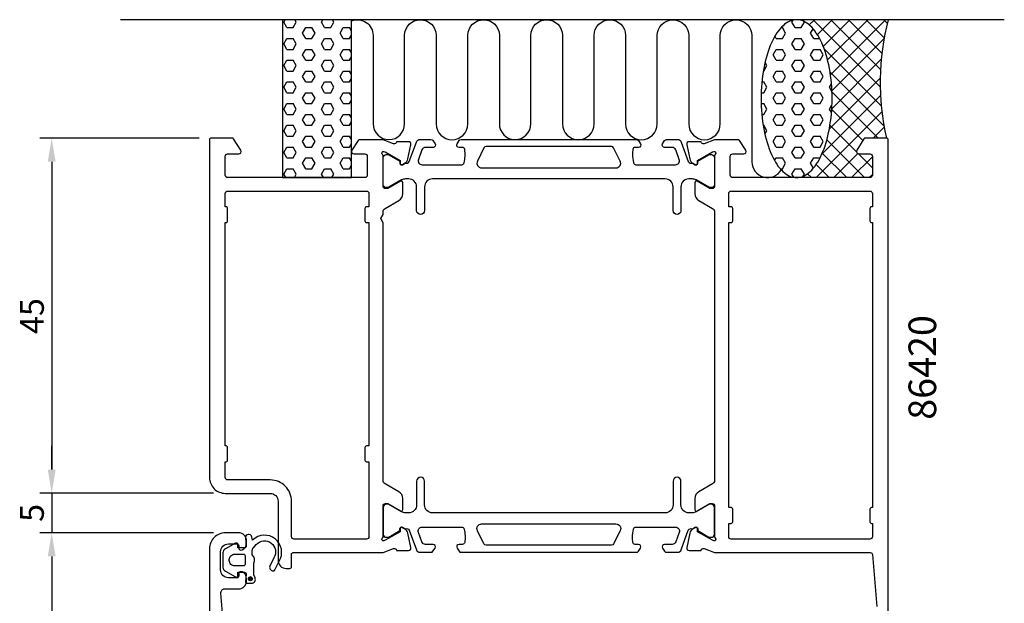
# Model space of a CAD drawing. Extents: x 112 to 237, y -25 to 142.
# Drawn here: x 112 to 237, y 68 to 142 of the extents above; entities that cross this region are included whole.
import ezdxf

# ---------------------------------------------------------------- set-up
doc = ezdxf.new("R2010")
doc.units = 0
doc.header["$LTSCALE"] = 2.5
doc.layers.get('0').update_dxf_attribs({"linetype": 'CONTINUOUS'})
doc.layers.get('DEFPOINTS').update_dxf_attribs({"linetype": 'CONTINUOUS'})
for name, color, linetype in [('SAPA_ANSLUTNING', 6, 'CONTINUOUS'), ('SAPA_ARTIKELNR', 4, 'CONTINUOUS'), ('SAPA_MATT', 1, 'CONTINUOUS'), ('SAPA_PROFIL', 7, 'CONTINUOUS')]:
    doc.layers.add(name, color=color, linetype=linetype)
doc.styles.add('ISO', font='isocp3.shx')
doc.dimstyles.get("Standard").update_dxf_attribs({"dimtxt": 2.5, "dimasz": 2.5, "dimexe": 1.25, "dimexo": 0.625, "dimtad": 1, "dimcen": 2.5, "dimazin": 3, "dimtfac": 1, "dimtmove": 0, "dimatfit": 3})

# ---------------------------------------------------------------- blocks, each defined once
blk = doc.blocks.new('*X53')
at = {"color": 0}
for p, q in [((210.34, 142.15), (210.34, 142.15)), ((211.92, 141.48), (212.58, 142.15)), ((220.9, 133.63), (212.39, 142.15)), ((212.94, 140.26), (214.83, 142.15)), ((213.68, 138.76), (217.07, 142.15)), ((214.23, 137.06), (219.32, 142.15)), ((214.59, 135.18), (221.56, 142.15)), ((220.94, 135.84), (214.63, 142.15)), ((221.11, 137.91), (216.88, 142.15)), ((221.4, 139.86), (219.12, 142.15)), ((221.8, 141.71), (221.37, 142.15)), ((221.04, 131.25), (213.78, 138.51)), ((214.78, 133.12), (221.38, 139.72)), ((214.77, 130.86), (221.03, 137.13)), ((221.4, 128.64), (214.55, 135.49)), ((214.46, 128.31), (220.9, 134.75)), ((213.49, 125.1), (220.94, 132.55)), ((220.65, 127.15), (214.79, 133.01)), ((212.79, 122.15), (221.12, 130.48)), ((218.71, 126.84), (214.76, 130.79)), ((217.91, 125.4), (214.54, 128.77)), ((220.03, 127.15), (221.42, 128.53)), ((218.91, 122.15), (214.14, 126.92)), ((216.67, 122.15), (213.56, 125.25)), ((215.03, 122.15), (218.07, 125.18)), ((219.91, 123.4), (218.16, 125.15)), ((214.42, 122.15), (212.78, 123.79)), ((217.28, 122.15), (219.91, 124.77)), ((212.18, 122.15), (211.69, 122.64)), ((219.52, 122.15), (219.91, 122.53)), ((210.54, 122.15), (210.56, 122.16))]:
    blk.add_line(p, q, dxfattribs=at)
blk = doc.blocks.new('*X54')
at = {"color": 0}
for p, q in [((208.34, 141.14), (208.52, 141.14)), ((208.92, 140.45), (208.52, 141.14)), ((209.71, 141.83), (209.87, 142.1)), ((210.11, 141.14), (209.71, 141.83)), ((210.11, 141.14), (210.9, 141.14)), ((210.9, 141.14), (211.3, 141.83)), ((211.3, 141.83), (211.24, 141.93)), ((207.73, 139.77), (207.56, 140.06)), ((207.73, 139.77), (208.52, 139.77)), ((208.52, 139.77), (208.92, 140.45)), ((209.71, 139.08), (210.11, 139.77)), ((210.11, 139.77), (210.9, 139.77)), ((211.3, 139.08), (210.9, 139.77)), ((212.09, 140.45), (212.4, 141)), ((212.49, 139.77), (212.09, 140.45)), ((212.49, 139.77), (213.22, 139.77)), ((210.11, 138.39), (209.71, 139.08)), ((210.9, 138.39), (211.3, 139.08)), ((207.33, 137.7), (207.73, 138.39)), ((207.73, 137.02), (207.33, 137.7)), ((207.73, 138.39), (208.52, 138.39)), ((208.92, 137.7), (208.52, 138.39)), ((208.52, 137.02), (208.92, 137.7)), ((210.11, 138.39), (210.9, 138.39)), ((212.09, 137.7), (212.49, 138.39)), ((212.49, 137.02), (212.09, 137.7)), ((212.49, 138.39), (213.28, 138.39)), ((213.68, 137.7), (213.28, 138.39)), ((213.28, 137.02), (213.68, 137.7)), ((206.14, 135.64), (206.53, 136.33)), ((206.53, 136.33), (206.31, 136.72)), ((207.73, 137.02), (208.52, 137.02)), ((209.71, 136.33), (210.11, 137.02)), ((210.11, 135.64), (209.71, 136.33)), ((210.11, 137.02), (210.9, 137.02)), ((211.3, 136.33), (210.9, 137.02)), ((210.9, 135.64), (211.3, 136.33)), ((212.49, 137.02), (213.28, 137.02)), ((206.09, 135.64), (206.14, 135.64)), ((207.33, 134.95), (207.73, 135.64)), ((207.73, 134.27), (207.33, 134.95)), ((207.73, 135.64), (208.52, 135.64)), ((208.92, 134.95), (208.52, 135.64)), ((208.52, 134.27), (208.92, 134.95)), ((210.11, 135.64), (210.9, 135.64)), ((212.09, 134.95), (212.49, 135.64)), ((212.49, 134.27), (212.09, 134.95)), ((212.49, 135.64), (213.28, 135.64)), ((213.68, 134.95), (213.28, 135.64)), ((213.28, 134.27), (213.68, 134.95)), ((205.91, 134.27), (206.14, 134.27)), ((206.53, 133.58), (206.14, 134.27)), ((206.14, 132.89), (206.53, 133.58)), ((207.73, 134.27), (208.52, 134.27)), ((209.71, 133.58), (210.11, 134.27)), ((210.11, 132.89), (209.71, 133.58)), ((210.11, 134.27), (210.9, 134.27)), ((211.3, 133.58), (210.9, 134.27)), ((210.9, 132.89), (211.3, 133.58)), ((212.49, 134.27), (213.28, 134.27)), ((214.47, 133.58), (214.73, 134.02)), ((214.79, 133.03), (214.47, 133.58)), ((205.82, 132.89), (206.14, 132.89)), ((207.33, 132.2), (207.73, 132.89)), ((207.73, 132.89), (208.52, 132.89)), ((208.92, 132.2), (208.52, 132.89)), ((210.11, 132.89), (210.9, 132.89)), ((212.09, 132.2), (212.49, 132.89)), ((212.49, 132.89), (213.28, 132.89)), ((213.68, 132.2), (213.28, 132.89)), ((205.81, 131.52), (206.14, 131.52)), ((206.53, 130.83), (206.14, 131.52)), ((207.73, 131.52), (207.33, 132.2)), ((207.73, 131.52), (208.52, 131.52)), ((208.52, 131.52), (208.92, 132.2)), ((209.71, 130.83), (210.11, 131.52)), ((210.11, 131.52), (210.9, 131.52)), ((211.3, 130.83), (210.9, 131.52)), ((212.49, 131.52), (212.09, 132.2)), ((212.49, 131.52), (213.28, 131.52)), ((213.28, 131.52), (213.68, 132.2)), ((214.47, 130.83), (214.79, 131.38)), ((205.9, 130.14), (206.14, 130.14)), ((206.14, 130.14), (206.53, 130.83)), ((207.33, 129.45), (207.73, 130.14)), ((207.73, 130.14), (208.52, 130.14)), ((208.92, 129.45), (208.52, 130.14)), ((210.11, 130.14), (209.71, 130.83)), ((210.11, 130.14), (210.9, 130.14)), ((210.9, 130.14), (211.3, 130.83)), ((212.09, 129.45), (212.49, 130.14)), ((212.49, 130.14), (213.28, 130.14)), ((213.68, 129.45), (213.28, 130.14)), ((214.73, 130.38), (214.47, 130.83)), ((206.07, 128.77), (206.14, 128.77)), ((206.53, 128.08), (206.14, 128.77)), ((207.73, 128.77), (207.33, 129.45)), ((207.73, 128.77), (208.52, 128.77)), ((208.52, 128.77), (208.92, 129.45)), ((209.71, 128.08), (210.11, 128.77)), ((210.11, 128.77), (210.9, 128.77)), ((211.3, 128.08), (210.9, 128.77)), ((212.49, 128.77), (212.09, 129.45)), ((212.49, 128.77), (213.28, 128.77)), ((213.28, 128.77), (213.68, 129.45)), ((206.28, 127.65), (206.53, 128.08)), ((207.33, 126.7), (207.73, 127.39)), ((207.73, 127.39), (208.52, 127.39)), ((208.92, 126.7), (208.52, 127.39)), ((210.11, 127.39), (209.71, 128.08)), ((210.11, 127.39), (210.9, 127.39)), ((210.9, 127.39), (211.3, 128.08)), ((212.09, 126.7), (212.49, 127.39)), ((212.49, 127.39), (213.28, 127.39)), ((213.68, 126.7), (213.28, 127.39)), ((207.73, 126.02), (207.33, 126.7)), ((208.52, 126.02), (208.92, 126.7)), ((212.49, 126.02), (212.09, 126.7)), ((213.28, 126.02), (213.68, 126.7)), ((207.73, 126.02), (208.52, 126.02)), ((209.71, 125.33), (210.11, 126.02)), ((210.11, 124.64), (209.71, 125.33)), ((210.11, 126.02), (210.9, 126.02)), ((211.3, 125.33), (210.9, 126.02)), ((210.9, 124.64), (211.3, 125.33)), ((212.49, 126.02), (213.28, 126.02)), ((207.52, 124.29), (207.73, 124.64)), ((207.73, 124.64), (208.52, 124.64)), ((208.92, 123.96), (208.52, 124.64)), ((208.52, 123.27), (208.92, 123.96)), ((210.11, 124.64), (210.9, 124.64)), ((212.09, 123.96), (212.49, 124.64)), ((212.44, 123.35), (212.09, 123.96)), ((212.49, 124.64), (213.28, 124.64)), ((208.23, 123.27), (208.52, 123.27)), ((209.71, 122.58), (210.11, 123.27)), ((209.94, 122.18), (209.71, 122.58)), ((210.11, 123.27), (210.9, 123.27)), ((211.3, 122.58), (210.9, 123.27)), ((211.15, 122.33), (211.3, 122.58))]:
    blk.add_line(p, q, dxfattribs=at)
blk = doc.blocks.new('*X55')
at = {"color": 0}
for p, q in [((145.32, 141.83), (145.51, 142.15)), ((145.72, 141.14), (145.32, 141.83)), ((145.72, 141.14), (146.51, 141.14)), ((146.51, 141.14), (146.91, 141.83)), ((146.91, 141.83), (146.73, 142.15)), ((147.7, 140.45), (148.1, 141.14)), ((148.1, 141.14), (148.89, 141.14)), ((149.29, 140.45), (148.89, 141.14)), ((150.08, 141.83), (150.27, 142.15)), ((150.48, 141.14), (150.08, 141.83)), ((150.48, 141.14), (151.28, 141.14)), ((151.28, 141.14), (151.67, 141.83)), ((151.67, 141.83), (151.49, 142.15)), ((152.47, 140.45), (152.86, 141.14)), ((152.86, 141.14), (153.66, 141.14)), ((153.91, 140.71), (153.66, 141.14)), ((145.32, 139.08), (145.72, 139.77)), ((145.72, 139.77), (146.51, 139.77)), ((146.91, 139.08), (146.51, 139.77)), ((148.1, 139.77), (147.7, 140.45)), ((148.1, 139.77), (148.89, 139.77)), ((148.89, 139.77), (149.29, 140.45)), ((150.08, 139.08), (150.48, 139.77)), ((150.48, 139.77), (151.28, 139.77)), ((151.67, 139.08), (151.28, 139.77)), ((152.86, 139.77), (152.47, 140.45)), ((152.86, 139.77), (153.66, 139.77)), ((153.66, 139.77), (153.91, 140.2)), ((145.72, 138.39), (145.32, 139.08)), ((146.51, 138.39), (146.91, 139.08)), ((150.48, 138.39), (150.08, 139.08)), ((151.28, 138.39), (151.67, 139.08)), ((145.72, 138.39), (146.51, 138.39)), ((147.7, 137.7), (148.1, 138.39)), ((148.1, 137.02), (147.7, 137.7)), ((148.1, 138.39), (148.89, 138.39)), ((149.29, 137.7), (148.89, 138.39)), ((148.89, 137.02), (149.29, 137.7)), ((150.48, 138.39), (151.28, 138.39)), ((152.47, 137.7), (152.86, 138.39)), ((152.86, 137.02), (152.47, 137.7)), ((152.86, 138.39), (153.66, 138.39)), ((153.91, 137.96), (153.66, 138.39)), ((153.66, 137.02), (153.91, 137.45)), ((145.32, 136.33), (145.72, 137.02)), ((145.72, 135.64), (145.32, 136.33)), ((145.72, 137.02), (146.51, 137.02)), ((146.91, 136.33), (146.51, 137.02)), ((146.51, 135.64), (146.91, 136.33)), ((148.1, 137.02), (148.89, 137.02)), ((150.08, 136.33), (150.48, 137.02)), ((150.48, 135.64), (150.08, 136.33)), ((150.48, 137.02), (151.28, 137.02)), ((151.67, 136.33), (151.28, 137.02)), ((151.28, 135.64), (151.67, 136.33)), ((152.86, 137.02), (153.66, 137.02)), ((145.72, 135.64), (146.51, 135.64)), ((147.7, 134.95), (148.1, 135.64)), ((148.1, 134.27), (147.7, 134.95)), ((148.1, 135.64), (148.89, 135.64)), ((149.29, 134.95), (148.89, 135.64)), ((148.89, 134.27), (149.29, 134.95)), ((150.48, 135.64), (151.28, 135.64)), ((152.47, 134.95), (152.86, 135.64)), ((152.86, 134.27), (152.47, 134.95)), ((152.86, 135.64), (153.66, 135.64)), ((153.91, 135.21), (153.66, 135.64)), ((145.32, 133.58), (145.72, 134.27)), ((145.72, 132.89), (145.32, 133.58)), ((145.72, 134.27), (146.51, 134.27)), ((146.91, 133.58), (146.51, 134.27)), ((146.51, 132.89), (146.91, 133.58)), ((148.1, 134.27), (148.89, 134.27)), ((150.08, 133.58), (150.48, 134.27)), ((150.48, 132.89), (150.08, 133.58)), ((150.48, 134.27), (151.28, 134.27)), ((151.67, 133.58), (151.28, 134.27)), ((151.28, 132.89), (151.67, 133.58)), ((152.86, 134.27), (153.66, 134.27)), ((153.66, 134.27), (153.91, 134.7)), ((145.72, 132.89), (146.51, 132.89)), ((147.7, 132.2), (148.1, 132.89)), ((148.1, 132.89), (148.89, 132.89)), ((149.29, 132.2), (148.89, 132.89)), ((150.48, 132.89), (151.28, 132.89)), ((152.47, 132.2), (152.86, 132.89)), ((152.86, 132.89), (153.66, 132.89)), ((153.91, 132.46), (153.66, 132.89)), ((145.32, 130.83), (145.72, 131.52)), ((145.72, 131.52), (146.51, 131.52)), ((146.91, 130.83), (146.51, 131.52)), ((148.1, 131.52), (147.7, 132.2)), ((148.1, 131.52), (148.89, 131.52)), ((148.89, 131.52), (149.29, 132.2)), ((150.08, 130.83), (150.48, 131.52)), ((150.48, 131.52), (151.28, 131.52)), ((151.67, 130.83), (151.28, 131.52)), ((152.86, 131.52), (152.47, 132.2)), ((152.86, 131.52), (153.66, 131.52)), ((153.66, 131.52), (153.91, 131.95)), ((145.72, 130.14), (145.32, 130.83)), ((145.72, 130.14), (146.51, 130.14)), ((146.51, 130.14), (146.91, 130.83)), ((147.7, 129.45), (148.1, 130.14)), ((148.1, 130.14), (148.89, 130.14)), ((149.29, 129.45), (148.89, 130.14)), ((150.48, 130.14), (150.08, 130.83)), ((150.48, 130.14), (151.28, 130.14)), ((151.28, 130.14), (151.67, 130.83)), ((152.47, 129.45), (152.86, 130.14)), ((152.86, 130.14), (153.66, 130.14)), ((153.91, 129.71), (153.66, 130.14)), ((145.32, 128.08), (145.72, 128.77)), ((145.72, 128.77), (146.51, 128.77)), ((146.91, 128.08), (146.51, 128.77)), ((148.1, 128.77), (147.7, 129.45)), ((148.1, 128.77), (148.89, 128.77)), ((148.89, 128.77), (149.29, 129.45)), ((150.08, 128.08), (150.48, 128.77)), ((150.48, 128.77), (151.28, 128.77)), ((151.67, 128.08), (151.28, 128.77)), ((152.86, 128.77), (152.47, 129.45)), ((152.86, 128.77), (153.66, 128.77)), ((153.66, 128.77), (153.91, 129.2)), ((145.72, 127.39), (145.32, 128.08)), ((145.72, 127.39), (146.51, 127.39)), ((146.51, 127.39), (146.91, 128.08)), ((147.7, 126.7), (148.1, 127.39)), ((148.1, 127.39), (148.89, 127.39)), ((149.29, 126.7), (148.89, 127.39)), ((150.48, 127.39), (150.08, 128.08)), ((150.48, 127.39), (151.28, 127.39)), ((151.28, 127.39), (151.67, 128.08)), ((152.47, 126.7), (152.86, 127.39)), ((152.86, 127.39), (153.66, 127.39)), ((153.91, 126.96), (153.66, 127.39)), ((148.1, 126.02), (147.7, 126.7)), ((148.89, 126.02), (149.29, 126.7)), ((152.86, 126.02), (152.47, 126.7)), ((153.66, 126.02), (153.91, 126.45)), ((145.32, 125.33), (145.72, 126.02)), ((145.72, 124.64), (145.32, 125.33)), ((145.72, 126.02), (146.51, 126.02)), ((146.91, 125.33), (146.51, 126.02)), ((146.51, 124.64), (146.91, 125.33)), ((148.1, 126.02), (148.89, 126.02)), ((150.08, 125.33), (150.48, 126.02)), ((150.48, 124.64), (150.08, 125.33)), ((150.48, 126.02), (151.28, 126.02)), ((151.67, 125.33), (151.28, 126.02)), ((151.28, 124.64), (151.67, 125.33)), ((152.86, 126.02), (153.66, 126.02)), ((145.72, 124.64), (146.51, 124.64)), ((147.7, 123.96), (148.1, 124.64)), ((148.1, 123.27), (147.7, 123.96)), ((148.1, 124.64), (148.89, 124.64)), ((149.29, 123.96), (148.89, 124.64)), ((148.89, 123.27), (149.29, 123.96)), ((150.48, 124.64), (151.28, 124.64)), ((152.47, 123.96), (152.86, 124.64)), ((152.86, 123.27), (152.47, 123.96)), ((152.86, 124.64), (153.66, 124.64)), ((153.91, 124.21), (153.66, 124.64)), ((153.66, 123.27), (153.91, 123.7)), ((145.32, 122.58), (145.72, 123.27)), ((145.57, 122.15), (145.32, 122.58)), ((145.72, 123.27), (146.51, 123.27)), ((146.91, 122.58), (146.51, 123.27)), ((146.66, 122.15), (146.91, 122.58)), ((148.1, 123.27), (148.89, 123.27)), ((150.08, 122.58), (150.48, 123.27)), ((150.34, 122.15), (150.08, 122.58)), ((150.48, 123.27), (151.28, 123.27)), ((151.67, 122.58), (151.28, 123.27)), ((151.42, 122.15), (151.67, 122.58)), ((152.86, 123.27), (153.66, 123.27))]:
    blk.add_line(p, q, dxfattribs=at)
blk = doc.blocks.new('*U58')
at = {"layer": 'SAPA_PROFIL', "color": 2, "linetype": 'CONTINUOUS'}
for p, q in [((140.91, 71.49, 0.1), (140.84, 71.31, 0.1)), ((140.84, 71.31, 0.1), (140.91, 71.14, 0.1)), ((141.09, 71.56, 0.1), (140.91, 71.49, 0.1)), ((141.09, 71.06, 0.1), (140.91, 71.14, 0.1)), ((141.27, 71.49, 0.1), (141.09, 71.56, 0.1)), ((141.27, 71.14, 0.1), (141.09, 71.06, 0.1)), ((141.27, 71.49, 0.1), (141.34, 71.31, 0.1)), ((141.34, 71.31, 0.1), (141.27, 71.14, 0.1))]:
    blk.add_line(p, q, dxfattribs=at)
for points in [[(140.91, 71.49, 0.1), (140.84, 71.31, 0.1), (141.34, 71.31, 0.1)], [(140.84, 71.31, 0.1), (140.91, 71.14, 0.1), (141.27, 71.14, 0.1)], [(141.09, 71.56, 0.1), (140.91, 71.49, 0.1), (141.27, 71.49, 0.1)]]:
    blk.add_solid(points, dxfattribs=at)
at = {"layer": 'SAPA_PROFIL', "color": 2, "linetype": 'CONTINUOUS', "extrusion": (0, 0, -1)}
for points in [[(-140.84, 71.31, -0.1), (-141.34, 71.31, -0.1), (-141.27, 71.14, -0.1)], [(-140.91, 71.49, -0.1), (-141.27, 71.49, -0.1), (-141.34, 71.31, -0.1)], [(-140.91, 71.14, -0.1), (-141.27, 71.14, -0.1), (-141.09, 71.06, -0.1)]]:
    blk.add_solid(points, dxfattribs=at)
blk = doc.blocks.new('*U60')
at = {"layer": 'SAPA_MATT', "color": 2, "style": 'ISO'}
blk.add_text('89', height=3, rotation=90, dxfattribs=at).set_placement((114.91, 30.44))
blk = doc.blocks.new('*D52')
at = {"layer": 'DEFPOINTS', "color": 0}
for p in [(137.91, 77.15), (115.91, -11.85), (136.41, -11.85)]:
    blk.add_point(p, dxfattribs=at)
at = {"layer": 'SAPA_MATT'}
for p, q in [((136.41, 77.15), (114.41, 77.15)), ((115.91, 74.15), (115.91, -8.85)), ((134.91, -11.85), (114.41, -11.85))]:
    blk.add_line(p, q, dxfattribs=at)
for points in [[(115.41, 74.15), (116.41, 74.15), (115.91, 77.15)], [(115.41, -8.85), (116.41, -8.85), (115.91, -11.85)]]:
    blk.add_solid(points, dxfattribs=at)
blk.add_blockref('*U60', (0, 0))
blk = doc.blocks.new('*U61')
at = {"layer": 'SAPA_MATT', "color": 2, "style": 'ISO'}
blk.add_text('5', height=3, rotation=90, dxfattribs=at).set_placement((114.91, 78.53))
blk = doc.blocks.new('*D51')
at = {"layer": 'DEFPOINTS', "color": 0}
for p in [(137.91, 82.15), (115.91, 77.15), (137.91, 77.15)]:
    blk.add_point(p, dxfattribs=at)
at = {"layer": 'SAPA_MATT'}
for p, q in [((115.91, 85.15), (115.91, 88.15)), ((136.41, 82.15), (114.41, 82.15)), ((115.91, 82.15), (115.91, 77.15)), ((136.41, 77.15), (114.41, 77.15)), ((115.91, 74.15), (115.91, 71.15))]:
    blk.add_line(p, q, dxfattribs=at)
for points in [[(115.41, 85.15), (116.41, 85.15), (115.91, 82.15)], [(115.41, 74.15), (116.41, 74.15), (115.91, 77.15)]]:
    blk.add_solid(points, dxfattribs=at)
blk.add_blockref('*U61', (0, 0))
blk = doc.blocks.new('*U62')
at = {"layer": 'SAPA_MATT', "color": 2, "style": 'ISO'}
blk.add_text('45', height=3, rotation=90, dxfattribs=at).set_placement((114.91, 102.33))
blk = doc.blocks.new('*D50')
at = {"layer": 'DEFPOINTS', "color": 0}
for p in [(136.11, 127.15), (115.91, 82.15), (137.91, 82.15)]:
    blk.add_point(p, dxfattribs=at)
at = {"layer": 'SAPA_MATT'}
for p, q in [((134.61, 127.15), (114.41, 127.15)), ((115.91, 124.15), (115.91, 85.15)), ((136.41, 82.15), (114.41, 82.15))]:
    blk.add_line(p, q, dxfattribs=at)
for points in [[(115.41, 124.15), (116.41, 124.15), (115.91, 127.15)], [(115.41, 85.15), (116.41, 85.15), (115.91, 82.15)]]:
    blk.add_solid(points, dxfattribs=at)
blk.add_blockref('*U62', (0, 0))

msp = doc.modelspace()

# ---------------------------------------------------------------- linework, layer by layer
at = {"layer": 'SAPA_ANSLUTNING'}
msp.add_line((236.63, 142.146), (124.63, 142.146), dxfattribs=at)
msp.add_lwpolyline([(153.907, 122.146), (153.907, 142.146), (145.15, 142.146), (145.15, 122.146)], close=True, dxfattribs=at)
msp.add_lwpolyline([(153.907, 142.008, -0.5283966), (156.637, 140.146), (156.637, 128.958, 1), (160.637, 128.958), (160.637, 140.146, -1), (164.637, 140.146), (164.637, 128.946, 1), (168.637, 128.946), (168.638, 140.146, -0.9999989), (172.638, 140.146), (172.638, 128.958, 1), (176.638, 128.958), (176.638, 140.146, -1), (180.638, 140.146), (180.638, 128.946, 1), (184.638, 128.946), (184.64, 140.146, -0.9999989), (188.64, 140.146), (188.638, 128.946, 1), (192.638, 128.946), (192.64, 140.135, -0.9999975), (196.64, 140.135), (196.638, 128.946, 1), (200.638, 128.946), (200.638, 140.138, -0.9999989), (204.638, 140.138), (204.638, 124.146, 0.7675134), (208.371, 123.147)], format="xyb", dxfattribs=at)
msp.add_polyline3d([(210.3, 122.146, 0), (210.521, 122.158, 0), (210.741, 122.194, 0), (210.961, 122.254, 0), (211.178, 122.338, 0), (211.394, 122.446, 0), (211.607, 122.576, 0), (211.817, 122.73, 0), (212.023, 122.907, 0), (212.225, 123.106, 0), (212.422, 123.326, 0), (212.614, 123.568, 0), (212.801, 123.831, 0), (212.982, 124.113, 0), (213.156, 124.415, 0), (213.324, 124.735, 0), (213.484, 125.074, 0), (213.636, 125.429, 0), (213.781, 125.801, 0), (213.917, 126.188, 0), (214.044, 126.589, 0), (214.162, 127.004, 0), (214.272, 127.431, 0), (214.371, 127.869, 0), (214.461, 128.318, 0), (214.54, 128.775, 0), (214.61, 129.241, 0), (214.669, 129.715, 0), (214.718, 130.193, 0), (214.756, 130.677, 0), (214.783, 131.164, 0), (214.8, 131.654, 0), (214.805, 132.144, 0), (214.8, 132.635, 0), (214.784, 133.124, 0), (214.757, 133.612, 0), (214.72, 134.095, 0), (214.672, 134.574, 0), (214.613, 135.047, 0), (214.544, 135.513, 0), (214.464, 135.971, 0), (214.375, 136.42, 0), (214.276, 136.858, 0), (214.167, 137.286, 0), (214.049, 137.7, 0), (213.923, 138.102, 0), (213.787, 138.489, 0), (213.643, 138.86, 0), (213.491, 139.216, 0), (213.331, 139.554, 0), (213.164, 139.875, 0), (212.99, 140.177, 0), (212.809, 140.46, 0), (212.623, 140.723, 0), (212.431, 140.965, 0), (212.234, 141.185, 0), (212.032, 141.384, 0), (211.826, 141.561, 0), (211.616, 141.715, 0), (211.403, 141.846, 0), (211.188, 141.954, 0), (210.97, 142.038, 0), (210.751, 142.098, 0), (210.531, 142.134, 0), (210.31, 142.146, 0), (210.089, 142.135, 0), (209.869, 142.099, 0), (209.65, 142.039, 0), (209.432, 141.955, 0), (209.216, 141.847, 0), (209.004, 141.716, 0), (208.794, 141.563, 0), (208.588, 141.386, 0), (208.386, 141.187, 0), (208.188, 140.967, 0), (207.996, 140.725, 0), (207.809, 140.462, 0), (207.628, 140.18, 0), (207.454, 139.878, 0), (207.287, 139.557, 0), (207.127, 139.219, 0), (206.974, 138.864, 0), (206.83, 138.492, 0), (206.694, 138.105, 0), (206.566, 137.704, 0), (206.448, 137.289, 0), (206.339, 136.862, 0), (206.239, 136.424, 0), (206.15, 135.975, 0), (206.07, 135.517, 0), (206, 135.051, 0), (205.941, 134.578, 0), (205.893, 134.099, 0), (205.855, 133.616, 0), (205.827, 133.129, 0), (205.811, 132.639, 0), (205.805, 132.149, 0), (205.81, 131.658, 0), (205.826, 131.168, 0), (205.853, 130.681, 0), (205.891, 130.198, 0), (205.939, 129.719, 0), (205.998, 129.246, 0), (206.067, 128.78, 0), (206.146, 128.322, 0), (206.235, 127.873, 0), (206.334, 127.434, 0), (206.443, 127.007, 0), (206.561, 126.593, 0), (206.688, 126.191, 0), (206.824, 125.804, 0), (206.968, 125.432, 0), (207.12, 125.077, 0), (207.28, 124.738, 0), (207.447, 124.418, 0), (207.621, 124.116, 0), (207.801, 123.833, 0), (207.988, 123.57, 0), (208.18, 123.328, 0), (208.377, 123.107, 0), (208.579, 122.908, 0), (208.785, 122.732, 0), (208.994, 122.578, 0), (209.207, 122.447, 0), (209.422, 122.339, 0), (209.64, 122.255, 0), (209.859, 122.195, 0), (210.08, 122.159, 0), (210.3, 122.146, 0)], dxfattribs=at)
msp.add_arc((252.443, 134.238), 31.544, 165.48026, 192.99195, dxfattribs=at)
at = {"layer": 'SAPA_PROFIL'}
for points in [[(157.907, 76.691), (157.907, 80.544, -0.4142136), (158.207, 80.844), (158.507, 80.844), (160.107, 79.92, 0.5773503), (160.407, 80.094), (160.407, 81.479, 0.2679492), (159.907, 82.345), (158.157, 83.356, -0.2679492), (157.907, 83.789), (157.907, 116.427), (157.607, 116.946), (157.907, 117.466), (157.907, 117.804, -0.2679492), (158.157, 118.237), (159.907, 119.248, 0.2679492), (160.407, 120.114), (160.407, 121.499, 0.5773503), (160.107, 121.672), (158.507, 120.749), (158.207, 120.749, -0.4142136), (157.907, 121.049), (157.907, 124.901, 0.2134218), (157.807, 125.125, -0.7625859), (157.991, 125.455), (158.182, 125.397), (160.068, 124.313), (160.058, 123.991, 0.5773503), (160.352, 123.808), (160.637, 123.96, 0.2216947), (161.042, 124.501), (161.424, 126.314, 0.4769755), (161.122, 126.686), (159.619, 126.686), (159.604, 126.638, -0.4142136), (159.23, 126.438), (157.914, 126.946), (154.916, 126.946, 0.256277), (154.748, 126.854), (153.954, 125.608, 0.5920056), (154.207, 125.146), (155.607, 125.146, -0.4142136), (155.907, 124.846), (155.907, 122.446, -0.4142136), (155.607, 122.146), (138.207, 122.146, -0.4142136), (137.907, 122.446), (137.907, 124.846, -0.4142136), (138.207, 125.146), (139.607, 125.146, 0.5877033), (139.862, 125.604), (138.965, 127.052, 0.2596812), (138.795, 127.146), (136.107, 127.146, 0.4142136), (135.907, 126.946), (135.907, 84.146, 0.4142136), (137.907, 82.146), (143.607, 82.146, -0.4142136), (144.607, 81.146), (144.607, 73.645, 0.4142136), (145.607, 72.645), (146.104, 72.645, 0.4142136), (146.304, 72.845), (146.304, 74.443, -0.414646), (146.505, 74.643), (157.91, 74.645), (159.23, 75.155, -0.4142136), (159.604, 74.955), (159.619, 74.907), (161.122, 74.907, 0.4769755), (161.424, 75.279), (161.042, 77.092, 0.2216947), (160.637, 77.633), (160.352, 77.785, 0.5773503), (160.058, 77.602), (160.068, 77.28), (158.182, 76.196), (157.991, 76.138, -0.7625859), (157.807, 76.468, 0.2134218)], [(137.907, 84.146), (137.907, 86.146), (138.007, 86.146, 0.4142136), (138.207, 86.346), (138.207, 87.946, 0.4142136), (138.007, 88.146), (137.907, 88.146), (137.907, 116.446), (138.007, 116.446, 0.4142136), (138.207, 116.646), (138.207, 118.246, 0.4142136), (138.007, 118.446), (137.907, 118.446), (137.907, 120.146, -0.4142136), (138.207, 120.446), (155.807, 120.446, -0.4142136), (156.107, 120.146), (156.107, 118.446), (155.807, 118.446, 0.4142136), (155.607, 118.246), (155.607, 116.646, 0.4142136), (155.807, 116.446), (156.107, 116.446), (156.107, 88.146), (155.807, 88.146, 0.4142136), (155.607, 87.946), (155.607, 86.346, 0.4142136), (155.807, 86.146), (156.107, 86.146), (156.107, 76.646, -0.4142136), (155.807, 76.346), (146.607, 76.346, -0.4142136), (146.307, 76.646), (146.307, 81.146, 0.4142136), (143.607, 83.846), (138.207, 83.846, -0.4142136)], [(202.007, 78.346, 0.4142136), (202.207, 78.546), (202.207, 80.146, 0.4142136), (202.007, 80.346), (201.707, 80.346), (201.707, 116.446), (202.007, 116.446, 0.4142136), (202.207, 116.646), (202.207, 118.246, 0.4142136), (202.007, 118.446), (201.707, 118.446), (201.707, 120.146, -0.4142136), (202.007, 120.446), (219.607, 120.446, -0.4142136), (219.907, 120.146), (219.907, 118.446), (219.807, 118.446, 0.4142136), (219.607, 118.246), (219.607, 116.646, 0.4142136), (219.807, 116.446), (219.907, 116.446), (219.907, 80.346), (219.807, 80.346, 0.4142136), (219.607, 80.146), (219.607, 78.546, 0.4142136), (219.807, 78.346), (219.907, 78.346), (219.907, 76.646, -0.4142136), (219.607, 76.346), (202.007, 76.346, -0.4142136), (201.707, 76.646), (201.707, 78.346)]]:
    msp.add_lwpolyline(points, format="xyb", close=True, dxfattribs=at)
at = {"layer": 'SAPA_PROFIL', "color": 4}
for points in [[(193.324, 126.431), (193.588, 126.837, -0.2539676), (193.84, 126.974), (195.221, 126.974, -0.3152988), (195.691, 126.645), (196.587, 124.184, 0.269496), (196.818, 123.991, 0.0612686), (197.111, 123.977), (197.46, 123.776, 0.5773503), (197.775, 123.957), (197.775, 124.225), (199.174, 125.033, -0.131822), (199.324, 125.074), (199.507, 125.074, -0.4142136), (199.907, 124.674), (199.907, 121.274, -0.4142136), (199.507, 120.874), (199.327, 120.874, -0.1316525), (199.177, 120.914), (197.573, 121.84, 0.1316525), (197.073, 121.974), (196.657, 121.974, 0.4142136), (195.657, 120.974), (195.657, 117.974, -0.9999997), (194.657, 117.974), (194.657, 120.974, 0.4142136), (193.657, 121.974), (164.157, 121.974, 0.4142136), (163.157, 120.974), (163.157, 117.974, -1), (162.157, 117.974), (162.157, 120.974, 0.4142136), (161.157, 121.974), (160.74, 121.974, 0.1316525), (160.24, 121.84), (158.636, 120.914, -0.1316525), (158.486, 120.874), (158.307, 120.874, -0.4142136), (157.907, 121.274), (157.907, 124.674, -0.4142136), (158.307, 125.074), (158.489, 125.074, -0.131822), (158.639, 125.033), (160.038, 124.225), (160.038, 123.957, 0.5773503), (160.353, 123.776), (160.702, 123.977, 0.0612688), (160.995, 123.991, 0.269496), (161.226, 124.184), (162.122, 126.645, -0.3152988), (162.592, 126.974), (163.973, 126.974, -0.2539676), (164.225, 126.837), (164.489, 126.431, -0.5862178), (164.233, 125.974), (163.292, 125.974, 0.3152988), (162.822, 125.645), (162.385, 124.445, 0.5205671), (162.855, 123.774), (167.872, 123.774, 0.3702522), (168.168, 124.028, 0.0982365), (168.259, 125.716, 0.373506), (167.962, 125.974), (167.533, 125.974, -0.5920056), (167.28, 126.435), (167.541, 126.837, -0.2539676), (167.793, 126.974), (190.02, 126.974, -0.2539676), (190.272, 126.837), (190.533, 126.435, -0.5920055), (190.28, 125.974), (189.851, 125.974, 0.373506), (189.554, 125.716, 0.0355901), (189.511, 125.1, 0.0624282), (189.645, 124.028, 0.3702522), (189.941, 123.774), (194.958, 123.774, 0.5205671), (195.428, 124.445), (194.991, 125.645, 0.3152988), (194.521, 125.974), (193.58, 125.974, -0.5862175), (193.324, 126.431, 0.0000002)], [(193.324, 75.217), (193.588, 74.81, 0.2539676), (193.84, 74.674), (195.221, 74.674, 0.3152988), (195.691, 75.003), (196.587, 77.464, -0.269496), (196.818, 77.657, -0.0612686), (197.111, 77.67), (197.46, 77.872, -0.5773503), (197.775, 77.69), (197.775, 77.423), (199.174, 76.614, 0.131822), (199.324, 76.574), (199.507, 76.574, 0.4142136), (199.907, 76.974), (199.907, 80.374, 0.4142136), (199.507, 80.774), (199.327, 80.774, 0.1316525), (199.177, 80.734), (197.573, 79.808, -0.1316525), (197.073, 79.674), (196.657, 79.674, -0.4142136), (195.657, 80.674), (195.657, 83.674, 0.9999997), (194.657, 83.674), (194.657, 80.674, -0.4142136), (193.657, 79.674), (164.157, 79.674, -0.4142136), (163.157, 80.674), (163.157, 83.674, 1), (162.157, 83.674), (162.157, 80.674, -0.4142136), (161.157, 79.674), (160.74, 79.674, -0.1316525), (160.24, 79.808), (158.636, 80.734, 0.1316525), (158.486, 80.774), (158.307, 80.774, 0.4142136), (157.907, 80.374), (157.907, 76.974, 0.4142136), (158.307, 76.574), (158.489, 76.574, 0.131822), (158.639, 76.614), (160.038, 77.423), (160.038, 77.69, -0.5773503), (160.353, 77.872), (160.702, 77.67, -0.0612688), (160.995, 77.657, -0.269496), (161.226, 77.464), (162.122, 75.003, 0.3152988), (162.592, 74.674), (163.973, 74.674, 0.2539676), (164.225, 74.81), (164.489, 75.217, 0.5862178), (164.233, 75.674), (163.292, 75.674, -0.3152988), (162.822, 76.003), (162.385, 77.203, -0.5205671), (162.855, 77.874), (167.872, 77.874, -0.3702522), (168.168, 77.619, -0.0982365), (168.259, 75.932, -0.373506), (167.962, 75.674), (167.533, 75.674, 0.5920056), (167.28, 75.213), (167.541, 74.81, 0.2539676), (167.793, 74.674), (190.02, 74.674, 0.2539676), (190.272, 74.81), (190.533, 75.213, 0.5920055), (190.28, 75.674), (189.851, 75.674, -0.373506), (189.554, 75.932, -0.0355901), (189.511, 76.548, -0.0624282), (189.645, 77.619, -0.3702522), (189.941, 77.874), (194.958, 77.874, -0.5205671), (195.428, 77.203), (194.991, 76.003, -0.3152988), (194.521, 75.674), (193.58, 75.674, 0.5862175), (193.324, 75.217, -0.0000002)]]:
    msp.add_lwpolyline(points, format="xyb", close=True, dxfattribs=at)
for points in [[(169.857, 124.242, 0.5571646), (170.394, 123.374), (187.419, 123.374, 0.5571645), (187.956, 124.242), (187.125, 125.908, 0.2843858), (186.857, 126.074), (170.956, 126.074, 0.2843858), (170.688, 125.908), (169.857, 124.242)], [(169.857, 77.406, -0.5571646), (170.394, 78.274), (187.419, 78.274, -0.5571645), (187.956, 77.406), (187.125, 75.74, -0.2843858), (186.857, 75.574), (170.956, 75.574, -0.2843858), (170.688, 75.74), (169.857, 77.406)]]:
    msp.add_lwpolyline(points, format="xyb", dxfattribs=at)
at = {"layer": 'SAPA_PROFIL'}
for points in [[(221.907, 62.146), (221.907, 126.946, 0.4142136), (221.707, 127.146), (219.018, 127.146, 0.259681), (218.848, 127.052), (217.951, 125.604, 0.587703), (218.207, 125.146), (219.607, 125.146, -0.414214), (219.907, 124.846), (219.907, 122.446, -0.414214), (219.607, 122.146), (202.207, 122.146, -0.414214), (201.907, 122.446), (201.907, 124.846, -0.414214), (202.207, 125.146), (203.607, 125.146, 0.5920054), (203.86, 125.608), (203.065, 126.854, 0.256277), (202.897, 126.946), (199.902, 126.946), (198.583, 126.437, -0.4142136), (198.209, 126.637), (198.195, 126.684), (196.691, 126.684, 0.4769755), (196.389, 126.313), (196.771, 124.5, 0.2216947), (197.176, 123.959), (197.461, 123.807, 0.5773503), (197.755, 123.989), (197.745, 124.311), (199.631, 125.396), (199.822, 125.454, -0.7625859), (200.007, 125.124, 0.2134218), (199.907, 124.9), (199.907, 121.047, -0.4142136), (199.607, 120.747), (199.307, 120.747), (197.707, 121.671, 0.5773503), (197.407, 121.498), (197.407, 120.112, 0.2679492), (197.907, 119.246), (199.657, 118.236, -0.2679492), (199.907, 117.803), (199.907, 83.79, -0.2679492), (199.657, 83.357), (197.907, 82.347, 0.2679492), (197.407, 81.481), (197.407, 80.095, 0.5773503), (197.707, 79.922), (199.307, 80.846), (199.607, 80.846, -0.4142136), (199.907, 80.546), (199.907, 76.693, 0.2134218), (200.007, 76.469, -0.7625859), (199.822, 76.139), (199.631, 76.197), (197.745, 77.282), (197.755, 77.603, 0.5773503), (197.461, 77.786), (197.176, 77.634, 0.2216947), (196.771, 77.093), (196.389, 75.28, 0.4769755), (196.691, 74.908), (198.195, 74.909), (198.209, 74.956, -0.4142136), (198.583, 75.156), (199.902, 74.646), (219.638, 74.646, -0.3821712), (219.936, 74.38), (220.462, 67.802, -0.446999)], [(137.877, 62.913), (137.351, 69.491, -0.446999), (137.848, 70.046), (139.607, 70.046, 0.414214), (140.607, 71.046), (140.607, 71.314, 0.28969), (140.035, 72.218, 0.55076), (139.607, 71.946), (139.607, 71.646, -0.414214), (139.407, 71.446), (138.307, 71.446, -0.414214), (137.307, 72.446), (137.307, 74.746, -0.414214), (138.307, 75.746), (139.407, 75.746, -0.414214), (139.607, 75.546), (139.607, 75.246, 0.55076), (140.035, 74.975, 0.28969), (140.607, 75.879), (140.607, 76.146, 0.414214), (139.607, 77.146), (137.907, 77.146, 0.414214), (135.907, 75.146), (135.907, -11.354, 0.414214)]]:
    msp.add_lwpolyline(points, format="xyb", dxfattribs=at)
at = {"layer": 'SAPA_PROFIL', "color": 2}
msp.add_lwpolyline([(139.715, 72.146), (140.363, 72.146, -0.4416942), (140.562, 71.928), (140.472, 70.965, 0.4416942), (140.671, 70.746), (141.221, 70.746, 0.5445962), (141.677, 71.452), (141.515, 71.811), (141.515, 73.284, 0.3364379), (141.327, 74.356), (141.327, 74.918, -0.1919812), (141.464, 75.262), (141.836, 75.654, -0.9249154), (144.07, 73.988), (143.536, 72.903, 0.4184585), (143.94, 72.317, 0.3891338), (144.168, 72.462), (144.731, 73.548, 0.8864287), (141.372, 76.219), (141.256, 76.65, 0.9163312), (140.471, 76.512), (140.563, 75.464, -0.4400105), (140.364, 75.246), (139.515, 75.246), (139.515, 75.646, 0.569381), (139.219, 75.822), (137.927, 75.117, 0.2743878), (137.615, 74.59), (137.615, 72.803, 0.2743878), (137.927, 72.276), (139.219, 71.571, 0.569381), (139.515, 71.746), (139.515, 72.146), (140.364, 72.146)], format="xyb", dxfattribs=at)
msp.add_lwpolyline([(138.415, 73.646), (138.415, 73.746, -0.4142136), (139.115, 74.446), (140.215, 74.446, -0.4142136), (140.415, 74.246), (140.415, 73.146, -0.4142136), (140.215, 72.946), (139.115, 72.946, -0.4142136)], format="xyb", close=True, dxfattribs=at)
msp.add_circle((141.089, 71.315, 0.1), 0.25, dxfattribs=at)

# ---------------------------------------------------------------- block references
at = {"layer": 'SAPA_ANSLUTNING', "linetype": 'CONTINUOUS'}
for name in ['*X55', '*X54', '*X53']:
    msp.add_blockref(name, (0, 0), dxfattribs=at)
at = {"layer": 'SAPA_PROFIL', "color": 2, "linetype": 'CONTINUOUS'}
msp.add_blockref('*U58', (0, 0), dxfattribs=at)

# ---------------------------------------------------------------- texts
at = {"layer": 'SAPA_ARTIKELNR', "style": 'ISO'}
msp.add_text('86420', height=3.5, rotation=90, dxfattribs=at).set_placement((227.992, 91.468, 0))

# ---------------------------------------------------------------- dimensions: what is measured, and where the dimension line sits
at = {"layer": 'SAPA_MATT'}
for base, p1, p2, picture, middle in [((115.907, 82.146), (136.107, 127.146), (137.907, 82.146), '*D50', (113.407, 104.646)), ((115.907, 77.146), (137.907, 82.146), (137.907, 77.146), '*D51', (113.407, 79.646)), ((115.907, -11.854), (137.907, 77.146), (136.407, -11.854), '*D52', (113.407, 32.646))]:
    dim = msp.add_linear_dim(base=base, p1=p1, p2=p2, angle=270, dimstyle='Standard', override={"dimscale": 1}, dxfattribs=at)
    dim.commit()
    dim.dimension.update_dxf_attribs({"geometry": picture, "text_midpoint": middle})

doc.saveas('drawing.dxf')
